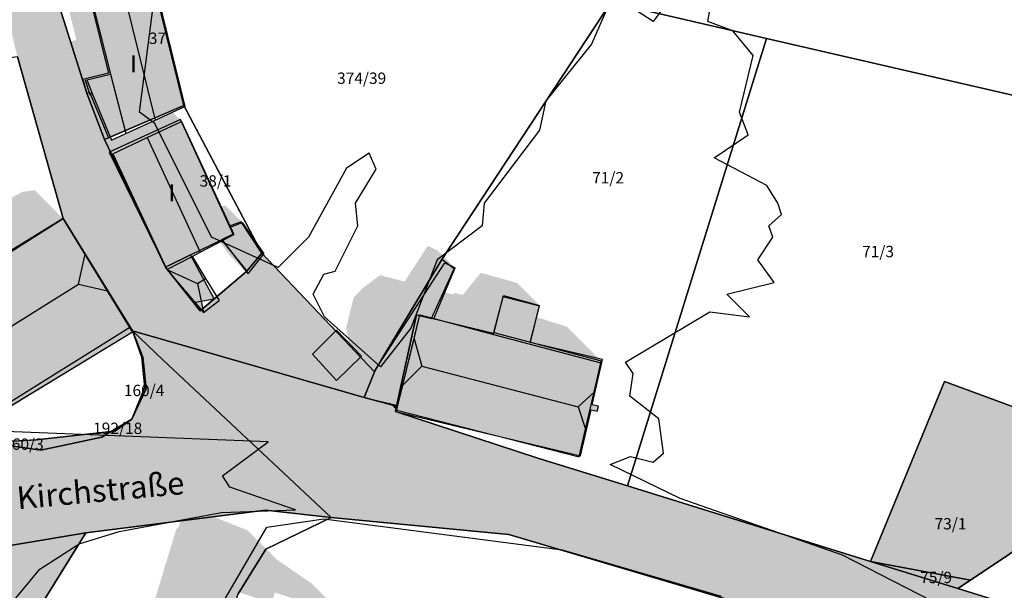
# Model space of a CAD drawing. Units: millimetres. Extents: x 238 to 3518, y -74 to 2735.
# Drawn here: x 1614 to 1700, y 1321 to 1371 of the extents above; entities that cross this region are included whole.
import ezdxf
from ezdxf.enums import TextEntityAlignment as Align

# ---------------------------------------------------------------- set-up
doc = ezdxf.new("R2010")
doc.units = ezdxf.units.MM
for name, color, linetype in [('LP_Flurstueck_bez', 7, 'Continuous'), ('LP_Flurstuecke', 8, 'Continuous'), ('LP_Gebaeude_Dachaufsicht', 9, 'Continuous'), ('LP_Gebaeude_Dachschatten', 253, 'Continuous'), ('LP_Gebaeude_F', 254, 'Continuous'), ('LP_Gebaeude_Geschosszahl', 7, 'Continuous'), ('LP_Gebaeude_Schatten', 7, 'Continuous'), ('LP_Gebaeude_U', 7, 'Continuous'), ('LP_Topographie_Hoehenlinien', 8, 'Continuous'), ('LP_Verkehr_Strassen', 9, 'Continuous'), ('LP_Verkehr_Strassennamen', 7, 'Continuous'), ('LP_Verkehr_Wege_Plaetze', 252, 'Continuous')]:
    doc.layers.add(name, color=color, linetype=linetype)
doc.styles.get("Standard").update_dxf_attribs({"font": 'arial.ttf'})

msp = doc.modelspace()

# ---------------------------------------------------------------- hatches: boundary and pattern name
at = {"layer": 'LP_Gebaeude_Dachschatten'}
for points in [[(1629.666, 1350.913), (1631.619, 1351.937), (1632.619, 1352.461), (1632.311, 1353.116), (1628.004, 1362.415), (1624.989, 1360.985)], [(1624.989, 1360.985), (1621.973, 1359.555), (1626.713, 1349.367), (1628.939, 1350.532), (1629.666, 1350.913)], [(1606.426, 1340.251), (1618.949, 1348.1), (1619.528, 1350.714), (1617.597, 1353.865), (1608.339, 1348.02), (1602.159, 1344.188), (1604.323, 1340.71)], [(1628.939, 1350.532), (1626.713, 1349.367), (1629.427, 1348.157), (1630.139, 1348.596)], [(1626.713, 1349.367), (1629.947, 1345.593), (1629.427, 1348.157)], [(1658.731, 1342.982), (1659.531, 1346.2), (1656.357, 1347.089), (1655.515, 1343.835)], [(1649.15, 1340.879), (1662.912, 1337.297), (1664.32, 1338.577), (1664.908, 1341.157), (1655.471, 1343.663), (1650.214, 1345.059), (1649.002, 1345.381), (1648.489, 1343.27)], [(1649.15, 1340.879), (1648.489, 1343.27), (1647.501, 1339.209)]]:
    msp.add_hatch(color=253, dxfattribs=at).paths.add_polyline_path(points)
at = {"layer": 'LP_Gebaeude_F'}
for points in [[(1619.334, 1366.116), (1619.687, 1364.913), (1619.93, 1364.989), (1621.592, 1360.953), (1628.224, 1363.827), (1625.694, 1374.089), (1620.103, 1372.711), (1621.592, 1366.672)], [(1621.637, 1359.698), (1626.601, 1349.588), (1628.794, 1350.658), (1631.528, 1351.991), (1632.567, 1352.496), (1632.244, 1353.184), (1627.918, 1362.579)], [(1602.038, 1344.345), (1607.924, 1334.663), (1611.341, 1336.74), (1611.512, 1336.482), (1623.708, 1343.899), (1617.6, 1353.865), (1608.279, 1348.153)], [(1631.528, 1351.991), (1633.754, 1349.234), (1635.091, 1350.803), (1633.267, 1353.581), (1632.244, 1353.184), (1632.567, 1352.496)], [(1626.601, 1349.588), (1629.076, 1346.482), (1630.885, 1346.78), (1628.794, 1350.658)], [(1644.089, 1338.101), (1646.938, 1337.351), (1648.691, 1345.374), (1650.003, 1345.059), (1652.002, 1349.427), (1650.913, 1350.257), (1645.571, 1341.387), (1644.999, 1340.38)], [(1646.848, 1336.891), (1663.139, 1332.962), (1664.064, 1337.026), (1664.607, 1336.898), (1664.701, 1337.345), (1664.166, 1337.475), (1665.071, 1341.451), (1658.701, 1342.961), (1659.513, 1346.143), (1656.286, 1346.966), (1655.465, 1343.749), (1650.003, 1345.059), (1648.691, 1345.374), (1646.938, 1337.351)]]:
    msp.add_hatch(color=254, dxfattribs=at).paths.add_polyline_path(points)
at = {"layer": 'LP_Gebaeude_Schatten'}
for points in [[(1620.203, 1372.698), (1621.767, 1366.582), (1619.668, 1366.076), (1619.521, 1366.04), (1619.935, 1364.795), (1620.162, 1364.878), (1621.854, 1360.775), (1623.106, 1361.346), (1627.203, 1363.216), (1628.004, 1362.415), (1624.989, 1360.985), (1621.973, 1359.555), (1626.713, 1349.367), (1629.947, 1345.593), (1627.447, 1348.093), (1624.213, 1351.867), (1624.453, 1351.926), (1619.973, 1361.555), (1620.225, 1362.405), (1618.854, 1363.775), (1617.38, 1367.351), (1616.935, 1367.795), (1616.521, 1369.04), (1616.668, 1369.076), (1618.767, 1369.582), (1617.602, 1374.137), (1618.891, 1374.399), (1619.269, 1372.957), (1622.473, 1373.754), (1625.397, 1374.481), (1625.789, 1374.089), (1620.203, 1372.698)], [(1617.597, 1353.865), (1608.339, 1348.02), (1606.687, 1350.773), (1600.408, 1347.004), (1602.159, 1344.188), (1604.323, 1340.71), (1605.918, 1338.145), (1608.076, 1334.675), (1605.076, 1337.675), (1599.418, 1344.645), (1597.823, 1347.21), (1598.659, 1347.688), (1598.908, 1348.504), (1605.687, 1351.773), (1605.819, 1351.641), (1611.949, 1355.1), (1614.028, 1356.214), (1615.097, 1356.365), (1617.597, 1353.865)], [(1633.365, 1353.519), (1632.311, 1353.116), (1631.495, 1354.878), (1631.865, 1355.019), (1633.365, 1353.519)], [(1631.367, 1351.805), (1631.619, 1351.937), (1633.868, 1348.995), (1632.368, 1350.495), (1631.367, 1351.805)], [(1646.714, 1348.559), (1647.647, 1348.312), (1649.687, 1351.457), (1650.588, 1351.029), (1652.088, 1349.529), (1651.187, 1349.957), (1645.061, 1340.511), (1644.093, 1338.1), (1642.593, 1339.6), (1643.195, 1341.099), (1643.865, 1341.75), (1642.768, 1342.887), (1642.501, 1344.209), (1643.15, 1346.879), (1643.989, 1347.77), (1645.502, 1348.881), (1646.714, 1348.559)], [(1652.015, 1347.335), (1652.762, 1347.137), (1654.357, 1349.089), (1657.531, 1348.2), (1659.531, 1346.2), (1656.357, 1347.089), (1655.515, 1343.835), (1655.471, 1343.663), (1650.214, 1345.059), (1651.184, 1347.372), (1651.971, 1347.163), (1652.015, 1347.335)], [(1649.002, 1345.381), (1648.489, 1343.27), (1647.92, 1340.931), (1649.002, 1345.381)], [(1664.948, 1341.333), (1658.731, 1342.982), (1659.279, 1345.187), (1661.948, 1344.333), (1664.948, 1341.333)], [(1638.537, 1342.928), (1641.161, 1344.533), (1641.661, 1344.033), (1639.537, 1341.928), (1641.649, 1339.597), (1640.649, 1340.597), (1638.537, 1342.928)], [(1647.065, 1337.415), (1646.961, 1336.985), (1646.371, 1337.575), (1647.065, 1337.415)], [(1643.916, 1317.275), (1640.475, 1318.539), (1640.798, 1319.425), (1636.241, 1320.942), (1635.92, 1320.003), (1635.916, 1319.99), (1633.043, 1320.985), (1627.217, 1303.922), (1622.217, 1308.922), (1627.543, 1326.485), (1627.792, 1326.771), (1628.493, 1329.17), (1630.895, 1327.583), (1633.798, 1326.425), (1636.33, 1323.894), (1639.416, 1321.775), (1643.916, 1317.275)]]:
    msp.add_hatch(color=7, dxfattribs=at).paths.add_polyline_path(points)
at = {"layer": 'LP_Verkehr_Strassen'}
for points in [[(1561.503, 1507.036), (1577.045, 1501.417), (1576.975, 1501.159), (1582.568, 1492.954), (1585.154, 1496.514), (1601.434, 1485.54), (1602.774, 1483.793), (1603.216, 1481.872), (1601.105, 1473.163), (1600.137, 1469.172), (1598.251, 1460.773), (1599.331, 1453.766), (1605.717, 1412.376), (1607.77, 1399.063), (1609.297, 1389.164), (1610.774, 1379.598), (1613.338, 1369.059), (1613.572, 1368.099), (1617.6, 1353.865), (1623.688, 1343.969), (1629.625, 1342.262), (1626.601, 1349.588), (1621.222, 1360.81), (1619.687, 1364.913), (1617.288, 1372.486), (1615.4, 1382.077), (1614.804, 1390.231), (1613.807, 1403.847), (1614.222, 1412.892), (1612.003, 1418.599), (1609.625, 1444.959), (1609.835, 1448.987), (1610.035, 1453.036), (1610.065, 1453.645), (1610.202, 1455.612), (1613.095, 1485.653), (1618.069, 1484.416), (1615.521, 1488.926), (1613.037, 1492.207), (1611.72, 1491.381), (1609.707, 1491.468), (1604.93, 1493.071), (1598.896, 1496.696), (1590.263, 1502.782), (1578.048, 1513.259), (1573.758, 1518.771), (1567.45, 1512.729)], [(1509.566, 1360.216), (1510.877, 1360.008), (1512.597, 1359.804), (1515.052, 1359.327), (1517.938, 1358.585), (1522.627, 1356.862), (1528.981, 1354.252), (1539.751, 1349.829), (1547.555, 1346.996), (1556.981, 1343.574), (1560.46, 1342.311), (1561.324, 1341.855), (1561.867, 1341.288), (1562.305, 1340.359), (1562.373, 1339.338), (1562.531, 1338.45), (1568.756, 1333.698), (1569.247, 1334.633), (1569.949, 1335.672), (1570.837, 1336.372), (1571.907, 1336.662), (1573.462, 1336.839), (1574.722, 1336.832), (1577.48, 1335.729), (1584.26, 1333.017), (1589.342, 1331.199), (1593.645, 1329.659), (1595.837, 1328.485), (1596.508, 1327.809), (1597.066, 1326.872), (1596.945, 1325.099), (1596.438, 1322.318), (1619.599, 1326.206), (1635.393, 1328.195), (1641.19, 1327.545), (1626.361, 1341.411), (1626.342, 1340.134), (1626.373, 1338.557), (1626.339, 1336.769), (1625.655, 1334.75), (1624.524, 1333.494), (1622.458, 1332.39), (1619.741, 1331.734), (1618.196, 1331.553), (1613.508, 1331.562), (1608.421, 1331.846), (1602.793, 1333.078), (1597.968, 1334.71), (1592.342, 1336.611), (1584.949, 1339.533), (1573.971, 1343.86), (1549.177, 1353.758), (1526.703, 1362.23), (1512.126, 1367.721)], [(1623.688, 1343.969), (1626.361, 1341.411), (1641.19, 1327.545), (1656.824, 1326.056), (1680.035, 1319.168), (1703.735, 1308.882), (1705.425, 1306.603), (1705.874, 1307.952), (1721.108, 1301.685), (1740.502, 1292.941), (1750.013, 1288.654), (1772.117, 1278.688), (1787.905, 1272.636), (1790.718, 1272.499), (1795.045, 1271.788), (1800.082, 1270.218), (1818.838, 1264.161), (1830.413, 1266.735), (1858.723, 1273.799), (1888.503, 1281.635), (1917.34, 1288.532), (1950.392, 1296.779), (1998.123, 1305.161), (2003.541, 1305.366), (2006.379, 1303.843), (2007.536, 1302.411), (2008.843, 1300.793), (2009.195, 1299.23), (2031.561, 1300.504), (2033.098, 1302.335), (2033.96, 1303.323), (2034.897, 1304.241), (2035.559, 1304.916), (2036.025, 1305.323), (2037.826, 1305.481), (2039.131, 1305.116), (2040.252, 1304.159), (2042.355, 1300.928), (2047.468, 1304.829), (2046.647, 1306.428), (2045.474, 1309.005), (2045.495, 1311.577), (2046.455, 1314.464), (2046.537, 1314.652), (2043.69, 1321.625), (2042.78, 1321.452), (2040.517, 1321.457), (2037.615, 1322.92), (2036.941, 1323.469), (2025.106, 1317.944), (2025.017, 1316.205), (1967.443, 1305.925), (1955.31, 1303.773), (1947.781, 1302.438), (1938.723, 1300.607), (1933.889, 1298.84), (1925.76, 1296.837), (1911.505, 1293.633), (1893.653, 1288.961), (1873.043, 1284.391), (1849.209, 1277.876), (1836.774, 1274.485), (1832.985, 1273.817), (1828.965, 1273.297), (1824.031, 1273.047), (1819.63, 1273.057), (1814.028, 1273.5), (1808.071, 1274.163), (1782.478, 1280.912), (1779.676, 1282.111), (1777.417, 1283.757), (1776.096, 1285.89), (1768.598, 1290.068), (1765.822, 1288.556), (1684.369, 1323.523), (1658.303, 1331.863), (1643.233, 1335.52), (1639.156, 1335.193), (1633.707, 1336.772), (1629.625, 1342.262)], [(1596.438, 1322.318), (1607.235, 1314.014), (1610.689, 1310.041), (1627.844, 1285.102), (1630.714, 1281.601), (1634.501, 1277.23), (1642.456, 1270.204), (1649.909, 1263.621), (1667.157, 1250.039), (1670.797, 1254.184), (1656.733, 1265.53), (1656.993, 1265.654), (1657.398, 1265.867), (1657.775, 1266.09), (1658.127, 1266.322), (1658.453, 1266.559), (1658.756, 1266.8), (1659.048, 1267.054), (1659.341, 1267.332), (1659.632, 1267.636), (1659.921, 1267.967), (1660.204, 1268.326), (1660.372, 1268.559), (1660.516, 1268.775), (1660.757, 1269.17), (1660.97, 1269.56), (1661.156, 1269.943), (1661.318, 1270.318), (1661.458, 1270.685), (1661.581, 1271.057), (1661.694, 1271.45), (1661.792, 1271.864), (1661.873, 1272.301), (1661.936, 1272.759), (1661.961, 1273.017), (1661.984, 1273.337), (1661.996, 1273.788), (1661.986, 1274.22), (1661.955, 1274.633), (1661.908, 1275.027), (1661.845, 1275.403), (1661.766, 1275.775), (1661.667, 1276.159), (1661.544, 1276.555), (1661.396, 1276.961), (1661.22, 1277.376), (1661.082, 1277.665), (1660.935, 1277.959), (1660.715, 1278.352), (1660.486, 1278.719), (1660.249, 1279.059), (1660.006, 1279.373), (1659.761, 1279.664), (1659.503, 1279.944), (1659.221, 1280.223), (1658.914, 1280.501), (1658.579, 1280.775), (1658.216, 1281.042), (1657.943, 1281.224), (1657.754, 1281.346), (1657.345, 1281.589), (1656.94, 1281.801), (1656.542, 1281.985), (1656.153, 1282.143), (1655.772, 1282.276), (1655.403, 1282.389), (1655.029, 1282.485), (1654.634, 1282.567), (1654.219, 1282.635), (1653.784, 1282.684), (1653.328, 1282.713), (1652.852, 1282.718), (1652.627, 1282.711), (1652.402, 1282.7), (1651.928, 1282.657), (1651.476, 1282.592), (1651.046, 1282.508), (1650.637, 1282.408), (1650.251, 1282.294), (1649.886, 1282.168), (1649.527, 1282.027), (1649.159, 1281.863), (1648.783, 1281.675), (1648.401, 1281.46), (1648.015, 1281.216), (1647.626, 1280.942), (1647.447, 1280.804), (1647.42, 1280.784), (1647.023, 1280.515), (1646.628, 1280.278), (1646.238, 1280.073), (1645.855, 1279.896), (1645.48, 1279.746), (1645.115, 1279.62), (1644.76, 1279.515), (1644.401, 1279.427), (1644.022, 1279.352), (1643.622, 1279.293), (1643.202, 1279.252), (1642.762, 1279.233), (1642.302, 1279.239), (1641.823, 1279.272), (1641.789, 1279.275), (1641.651, 1279.286), (1641.23, 1279.335), (1640.832, 1279.404), (1640.455, 1279.49), (1640.1, 1279.591), (1639.766, 1279.703), (1639.438, 1279.831), (1639.102, 1279.982), (1638.758, 1280.158), (1638.408, 1280.361), (1638.054, 1280.594), (1637.941, 1280.674), (1636.771, 1282.273), (1630.554, 1290.8), (1625.203, 1298.186), (1618.684, 1307.172), (1615.219, 1314.618), (1615.95, 1320.319), (1619.599, 1326.206)]]:
    msp.add_hatch(color=9, dxfattribs=at).paths.add_polyline_path(points)
at = {"layer": 'LP_Verkehr_Wege_Plaetze'}
for points in [[(1512.126, 1367.721), (1526.703, 1362.23), (1549.177, 1353.758), (1573.971, 1343.86), (1584.949, 1339.533), (1592.342, 1336.611), (1597.968, 1334.71), (1602.793, 1333.078), (1608.421, 1331.846), (1613.508, 1331.562), (1618.196, 1331.553), (1619.741, 1331.734), (1622.458, 1332.39), (1624.524, 1333.494), (1625.655, 1334.75), (1626.339, 1336.769), (1626.373, 1338.557), (1626.342, 1340.134), (1626.361, 1341.411), (1623.688, 1343.969), (1624.527, 1341.64), (1624.787, 1339.021), (1623.647, 1336.202), (1622.138, 1335.153), (1621.818, 1335.113), (1615.231, 1334.373), (1613.192, 1334.263), (1607.934, 1334.593), (1594.809, 1339.431), (1578.805, 1345.329), (1572.384, 1347.514), (1569.806, 1348.78), (1547.738, 1356.785), (1540.465, 1359.424), (1520.379, 1366.391), (1512.658, 1369.226)], [(1626.601, 1349.588), (1629.625, 1342.262), (1633.707, 1336.772), (1639.156, 1335.193), (1643.233, 1335.52), (1658.303, 1331.863), (1684.369, 1323.523), (1765.822, 1288.556), (1768.598, 1290.068), (1766.14, 1291.438), (1758.673, 1293.077), (1752.505, 1295.577), (1739.971, 1301.035), (1740.101, 1301.275), (1735.303, 1303.334), (1735.113, 1303.234), (1724.397, 1307.962), (1724.337, 1307.842), (1708.063, 1314.939), (1708.991, 1317.356), (1696.336, 1321.288), (1688.651, 1323.676), (1667.268, 1330.32), (1659.373, 1332.773), (1646.848, 1336.891), (1646.938, 1337.351), (1644.089, 1338.101), (1644.999, 1340.38), (1635.091, 1350.803), (1633.754, 1349.234), (1629.668, 1345.739)], [(1688.651, 1323.676), (1696.336, 1321.288), (1697.462, 1322.039), (1704.297, 1326.597), (1707.434, 1334.991), (1695.156, 1339.509)]]:
    msp.add_hatch(color=252, dxfattribs=at).paths.add_polyline_path(points)

# ---------------------------------------------------------------- linework, layer by layer
at = {"layer": 'LP_Flurstuecke', "color": 8}
for points in [[(1613.572, 1368.099), (1617.6, 1353.865), (1623.688, 1343.969), (1629.625, 1342.262), (1644.089, 1338.101), (1644.999, 1340.38), (1635.091, 1350.803), (1633.754, 1349.234), (1629.668, 1345.739), (1626.601, 1349.588), (1621.222, 1360.81), (1619.687, 1364.913), (1617.288, 1372.486), (1615.4, 1382.077), (1614.804, 1390.231), (1613.807, 1403.847), (1614.222, 1412.892), (1612.003, 1418.599)], [(1596.438, 1322.318), (1619.599, 1326.206), (1635.393, 1328.195), (1641.19, 1327.545), (1626.361, 1341.411), (1623.688, 1343.969), (1624.597, 1341.67), (1624.897, 1338.881), (1623.647, 1336.202), (1622.138, 1335.153), (1621.818, 1335.113), (1620.999, 1334.623), (1615.621, 1333.473), (1607.934, 1334.593)], [(1752.505, 1295.577), (1739.971, 1301.035), (1724.337, 1307.842), (1708.063, 1314.939), (1708.991, 1317.356), (1696.336, 1321.288), (1688.651, 1323.676), (1667.268, 1330.32), (1659.373, 1332.773), (1646.848, 1336.891), (1646.938, 1337.351), (1644.089, 1338.101), (1629.625, 1342.262), (1623.688, 1343.969), (1626.361, 1341.411), (1641.19, 1327.545), (1656.824, 1326.056), (1680.035, 1319.168), (1703.735, 1308.882), (1705.425, 1306.603), (1705.874, 1307.952), (1721.108, 1301.685), (1740.502, 1292.941), (1750.013, 1288.654)], [(1680.035, 1319.168), (1656.824, 1326.056), (1641.19, 1327.545), (1635.429, 1324.752), (1633.013, 1320.818)]]:
    msp.add_lwpolyline(points, dxfattribs=at)
for points in [[(1621.764, 1403.22), (1622.214, 1400.178), (1623.014, 1391.088), (1623.628, 1384.101), (1625.582, 1374.545), (1628.224, 1363.827), (1635.091, 1350.803), (1644.999, 1340.38), (1645.571, 1341.387), (1650.913, 1350.257), (1665.803, 1372.881), (1674.946, 1381.89), (1681.345, 1391.378), (1682.271, 1393.472), (1679.06, 1402.785), (1675.724, 1406.212), (1663.059, 1409.544), (1652.097, 1412.431), (1637.823, 1414.351), (1626.198, 1415.92), (1623.859, 1416.29), (1623.051, 1411.77)], [(1665.803, 1372.881), (1679.511, 1369.722), (1716.427, 1361.213), (1717.136, 1395.026), (1717.144, 1395.441), (1703.179, 1389.844), (1695.933, 1388.02), (1691.969, 1388.489), (1681.345, 1391.378), (1674.946, 1381.89)], [(1617.288, 1372.486), (1619.687, 1364.913), (1621.222, 1360.81), (1628.224, 1363.827), (1625.582, 1374.545)], [(1644.089, 1338.101), (1646.938, 1337.351), (1646.848, 1336.891), (1659.373, 1332.773), (1667.268, 1330.32), (1679.511, 1369.722), (1665.803, 1372.881), (1650.913, 1350.257), (1645.571, 1341.387), (1644.999, 1340.38)], [(1667.268, 1330.32), (1688.651, 1323.676), (1695.156, 1339.509), (1707.434, 1334.991), (1711.821, 1346.731), (1716.427, 1361.213), (1679.511, 1369.722)], [(1594.809, 1339.431), (1607.934, 1334.593), (1613.192, 1334.263), (1615.231, 1334.373), (1621.818, 1335.113), (1623.647, 1336.202), (1624.787, 1339.021), (1624.527, 1341.64), (1623.688, 1343.969), (1617.6, 1353.865), (1613.572, 1368.099), (1597.488, 1365.831), (1596.499, 1365.691), (1601.457, 1355.095), (1598.59, 1348.345), (1595.199, 1340.361)], [(1621.222, 1360.81), (1626.601, 1349.588), (1629.668, 1345.739), (1633.754, 1349.234), (1635.091, 1350.803), (1628.224, 1363.827)], [(1696.336, 1321.288), (1708.991, 1317.356), (1708.063, 1314.939), (1724.337, 1307.842), (1724.397, 1307.962), (1735.113, 1303.234), (1735.303, 1303.334), (1740.101, 1301.275), (1749.347, 1318.238), (1771.109, 1341.318), (1767.91, 1346.626), (1763.133, 1356.325), (1748.217, 1357.241), (1716.427, 1361.213), (1711.821, 1346.731), (1707.434, 1334.991), (1704.297, 1326.597), (1697.462, 1322.039)], [(1623.647, 1336.202), (1624.897, 1338.881), (1624.597, 1341.67), (1623.688, 1343.969), (1624.527, 1341.64), (1624.787, 1339.021)], [(1688.651, 1323.676), (1697.462, 1322.039), (1704.297, 1326.597), (1707.434, 1334.991), (1695.156, 1339.509)], [(1621.818, 1335.113), (1622.138, 1335.153), (1623.647, 1336.202)], [(1607.934, 1334.593), (1615.621, 1333.473), (1620.999, 1334.623), (1621.818, 1335.113), (1615.231, 1334.373), (1613.192, 1334.263)], [(1615.219, 1314.618), (1618.684, 1307.172), (1625.203, 1298.186), (1627.196, 1303.955), (1633.013, 1320.818), (1635.429, 1324.752), (1641.19, 1327.545), (1635.393, 1328.195), (1619.599, 1326.206), (1615.95, 1320.319)], [(1596.438, 1322.318), (1607.235, 1314.014), (1610.689, 1310.041), (1627.844, 1285.102), (1630.714, 1281.601), (1634.501, 1277.23), (1642.456, 1270.204), (1649.909, 1263.621), (1667.157, 1250.039), (1670.797, 1254.184), (1656.733, 1265.53), (1637.941, 1280.674), (1636.771, 1282.273), (1630.554, 1290.8), (1625.203, 1298.186), (1618.684, 1307.172), (1615.219, 1314.618), (1615.95, 1320.319), (1619.599, 1326.206)], [(1688.651, 1323.676), (1696.336, 1321.288), (1697.462, 1322.039)]]:
    msp.add_lwpolyline(points, close=True, dxfattribs=at)
at = {"layer": 'LP_Gebaeude_Dachaufsicht', "color": 9}
for p, q in [((1625.789, 1374.089, 76.064), (1628.31, 1363.721, 76.064)), ((1620.203, 1372.698, 76.064), (1621.767, 1366.582, 76.064)), ((1622.996, 1373.394, 79.158), (1625.708, 1362.534, 79.158)), ((1619.668, 1366.076, 76.064), (1621.767, 1366.582, 76.064)), ((1621.767, 1366.582, 76.064), (1623.106, 1361.346, 76.064)), ((1619.521, 1366.04, 76.11), (1619.668, 1366.076, 76.11)), ((1619.521, 1366.04, 76.11), (1619.935, 1364.795, 76.11)), ((1619.668, 1366.076, 76.064), (1620.162, 1364.878, 76.064)), ((1619.668, 1366.076, 76.11), (1620.162, 1364.878, 76.11)), ((1619.935, 1364.795, 76.11), (1620.162, 1364.878, 76.11)), ((1620.162, 1364.878, 76.064), (1621.854, 1360.775, 76.064)), ((1625.708, 1362.534, 79.158), (1628.31, 1363.721, 76.064)), ((1623.106, 1361.346, 76.064), (1625.708, 1362.534, 79.158)), ((1624.989, 1360.985, 77.795), (1628.004, 1362.415, 74.67)), ((1628.004, 1362.415, 74.67), (1632.311, 1353.116, 74.674)), ((1621.854, 1360.775, 76.064), (1623.106, 1361.346, 76.064)), ((1621.973, 1359.555, 74.67), (1624.989, 1360.985, 77.795)), ((1624.989, 1360.985, 77.795), (1629.666, 1350.913, 77.795)), ((1621.973, 1359.555, 74.67), (1626.713, 1349.367, 74.67)), ((1608.339, 1348.02, 75.334), (1617.597, 1353.865, 75.296)), ((1617.597, 1353.865, 75.296), (1619.528, 1350.714, 79.313)), ((1632.311, 1353.116, 74.229), (1633.365, 1353.519, 74.229)), ((1632.311, 1353.116, 74.674), (1632.619, 1352.461, 74.67)), ((1632.311, 1353.116, 74.229), (1632.619, 1352.461, 74.229)), ((1633.365, 1353.519, 74.229), (1635.244, 1350.747, 74.229)), ((1629.666, 1350.913, 77.795), (1631.619, 1351.937, 75.728)), ((1631.619, 1351.937, 74.229), (1632.619, 1352.461, 74.229)), ((1631.619, 1351.937, 75.728), (1632.619, 1352.461, 74.67)), ((1631.619, 1351.937, 74.229), (1633.868, 1348.995, 74.229)), ((1618.949, 1348.1, 81.387), (1619.528, 1350.714, 79.313)), ((1619.528, 1350.714, 79.313), (1621.502, 1347.494, 79.354)), ((1626.713, 1349.367, 74.67), (1628.939, 1350.532, 77.025)), ((1626.713, 1349.367, 74.83), (1628.939, 1350.532, 74.83)), ((1628.939, 1350.532, 77.025), (1629.666, 1350.913, 77.795)), ((1628.939, 1350.532, 74.83), (1630.139, 1348.596, 75.425)), ((1633.868, 1348.995, 74.229), (1635.244, 1350.747, 74.229)), ((1626.713, 1349.367, 74.83), (1629.947, 1345.593, 74.83)), ((1626.713, 1349.367, 74.83), (1629.427, 1348.157, 75.425)), ((1645.061, 1340.511, 73.819), (1651.187, 1349.957, 73.819)), ((1650.214, 1345.059, 73.819), (1652.088, 1349.529, 73.819)), ((1651.187, 1349.957, 73.819), (1652.088, 1349.529, 73.819)), ((1629.427, 1348.157, 75.425), (1630.139, 1348.596, 75.425)), ((1630.139, 1348.596, 75.425), (1631.338, 1346.659, 74.83)), ((1606.426, 1340.251, 81.387), (1618.949, 1348.1, 81.387)), ((1618.949, 1348.1, 81.387), (1621.502, 1347.494, 79.354)), ((1621.502, 1347.494, 79.354), (1623.454, 1344.311, 75.296)), ((1629.427, 1348.157, 75.425), (1629.947, 1345.593, 74.83)), ((1629.947, 1345.593, 74.83), (1631.338, 1346.659, 74.83)), ((1655.515, 1343.835, 75.928), (1656.357, 1347.089, 74.586)), ((1656.357, 1347.089, 74.586), (1659.531, 1346.2, 74.604)), ((1658.731, 1342.982, 75.928), (1659.531, 1346.2, 74.604)), ((1647.065, 1337.415, 73.819), (1649.002, 1345.381, 73.819)), ((1648.489, 1343.27, 78.57), (1649.002, 1345.381, 76.446)), ((1649.002, 1345.381, 76.446), (1650.214, 1345.059, 76.446)), ((1649.002, 1345.381, 73.819), (1650.214, 1345.059, 73.819)), ((1650.214, 1345.059, 76.446), (1655.471, 1343.663, 76.446)), ((1611.362, 1336.734, 75.296), (1623.454, 1344.311, 75.296)), ((1623.454, 1344.311, 75.296), (1623.706, 1343.899, 75.296)), ((1639.537, 1341.928, 73.06), (1641.661, 1344.033, 73.06)), ((1641.661, 1344.033, 73.06), (1643.865, 1341.75, 73.06)), ((1611.513, 1336.486, 75.296), (1623.706, 1343.899, 75.296)), ((1647.501, 1339.209, 78.684), (1648.489, 1343.27, 78.57)), ((1648.489, 1343.27, 78.57), (1649.15, 1340.879, 80.67)), ((1655.471, 1343.663, 76.446), (1655.515, 1343.835, 76.446)), ((1655.471, 1343.663, 76.446), (1664.908, 1341.157, 76.446)), ((1655.515, 1343.835, 75.928), (1658.731, 1342.982, 75.928)), ((1655.515, 1343.835, 76.446), (1658.731, 1342.982, 76.446)), ((1658.731, 1342.982, 76.446), (1664.948, 1341.333, 76.446)), ((1639.537, 1341.928, 73.06), (1641.649, 1339.597, 73.06)), ((1641.649, 1339.597, 73.06), (1643.865, 1341.75, 73.06)), ((1647.501, 1339.209, 78.684), (1649.15, 1340.879, 80.67)), ((1649.15, 1340.879, 80.67), (1662.912, 1337.297, 80.67)), ((1664.32, 1338.577, 79.083), (1664.908, 1341.157, 76.446)), ((1664.908, 1341.157, 76.446), (1664.948, 1341.333, 76.446)), ((1644.093, 1338.1, 73.819), (1645.061, 1340.511, 73.819)), ((1647.065, 1337.415, 76.879), (1647.501, 1339.209, 78.684)), ((1644.093, 1338.1, 73.819), (1647.065, 1337.415, 73.819)), ((1662.912, 1337.297, 80.67), (1664.32, 1338.577, 79.083)), ((1663.578, 1335.316, 78.926), (1664.32, 1338.577, 79.083)), ((1646.961, 1336.985, 76.446), (1647.065, 1337.415, 76.879)), ((1662.912, 1337.297, 80.67), (1663.578, 1335.316, 78.926)), ((1646.961, 1336.985, 76.446), (1663.025, 1332.889, 76.446)), ((1663.025, 1332.889, 76.446), (1663.578, 1335.316, 78.926))]:
    msp.add_line(p, q, dxfattribs=at)
at = {"layer": 'LP_Gebaeude_U', "color": 7}
for points in [[(1619.334, 1366.116), (1619.687, 1364.913), (1619.93, 1364.989), (1621.592, 1360.953), (1628.224, 1363.827), (1625.694, 1374.089), (1620.103, 1372.711), (1621.592, 1366.672)], [(1621.637, 1359.698), (1626.601, 1349.588), (1628.794, 1350.658), (1631.528, 1351.991), (1632.567, 1352.496), (1632.244, 1353.184), (1627.918, 1362.579)], [(1602.038, 1344.345), (1607.924, 1334.663), (1611.341, 1336.74), (1611.512, 1336.482), (1623.708, 1343.899), (1617.6, 1353.865), (1608.279, 1348.153)], [(1631.528, 1351.991), (1633.754, 1349.234), (1635.091, 1350.803), (1633.267, 1353.581), (1632.244, 1353.184), (1632.567, 1352.496)], [(1626.601, 1349.588), (1629.076, 1346.482), (1630.885, 1346.78), (1628.794, 1350.658)], [(1644.089, 1338.101), (1646.938, 1337.351), (1648.691, 1345.374), (1650.003, 1345.059), (1652.002, 1349.427), (1650.913, 1350.257), (1645.571, 1341.387), (1644.999, 1340.38)], [(1646.848, 1336.891), (1663.139, 1332.962), (1664.064, 1337.026), (1664.607, 1336.898), (1664.701, 1337.345), (1664.166, 1337.475), (1665.071, 1341.451), (1658.701, 1342.961), (1659.513, 1346.143), (1656.286, 1346.966), (1655.465, 1343.749), (1650.003, 1345.059), (1648.691, 1345.374), (1646.938, 1337.351)]]:
    msp.add_lwpolyline(points, close=True, dxfattribs=at)
at = {"layer": 'LP_Topographie_Hoehenlinien', "color": 8}
for points in [[(1694.026, 1320.22), (1686.187, 1324.22), (1671.889, 1329.22), (1665.744, 1332.22), (1667.522, 1332.927), (1669.522, 1332.42), (1670.427, 1333.22), (1670.026, 1336.22), (1667.476, 1338.22), (1667.767, 1340.22), (1667.095, 1341.22), (1674.521, 1345.645), (1678.001, 1345.22), (1676.01, 1347.22), (1680.186, 1348.22), (1678.738, 1350.22), (1680.046, 1352.22), (1679.69, 1353.22), (1680.831, 1354.22), (1680.491, 1355.22), (1679.521, 1356.759), (1674.886, 1359.22), (1677.897, 1361.22), (1677.134, 1363.22), (1678.313, 1368.22), (1676.521, 1370.377), (1674.341, 1371.22), (1675.043, 1375.219)], [(1665.409, 1372.22), (1664.107, 1369.22), (1660.083, 1364.22), (1659.524, 1361.631), (1654.645, 1355.22), (1654.472, 1353.22), (1650.526, 1350.22), (1648.208, 1344.22), (1645.525, 1340.811), (1640.609, 1345.22), (1639.607, 1347.22), (1640.526, 1348.98), (1641.541, 1349.22), (1643.526, 1353.212), (1643.334, 1355.22), (1645.141, 1358.22), (1644.526, 1359.612), (1642.526, 1358.298), (1639.204, 1352.22), (1636.527, 1349.557), (1630.655, 1352.22), (1625.659, 1362.22), (1624.309, 1363.22), (1625.618, 1373.22)], [(1670.272, 1372.22), (1669.522, 1371.215), (1667.522, 1372.498)], [(1611.564, 1318.22), (1615.53, 1322.985), (1619.001, 1325.22), (1622.529, 1326.328), (1631.527, 1327.982), (1638.032, 1328.22), (1632.27, 1330.22), (1631.632, 1331.22), (1635.648, 1334.22), (1612.53, 1335.125)], [(1629.997, 1317.22), (1635.527, 1326.694), (1640.526, 1327.439), (1661.523, 1324.71), (1675.521, 1320.631)]]:
    msp.add_lwpolyline(points, dxfattribs=at)

# ---------------------------------------------------------------- texts
at = {"layer": 'LP_Flurstueck_bez', "color": 7}
for s, p in [('37', (1625.897, 1369.729)), ('374/39', (1643.867, 1366.214)), ('71/2', (1665.559, 1357.456)), ('38/1', (1631.01, 1357.171)), ('71/3', (1689.317, 1350.958)), ('160/4', (1624.721, 1338.73)), ('192/18', (1622.396, 1335.397)), ('160/3', (1614.107, 1334.004)), ('73/1', (1695.694, 1326.998)), ('75/9', (1694.431, 1322.268))]:
    msp.add_text(s, height=1, dxfattribs=at).set_placement(p, align=Align.MIDDLE_CENTER)
at = {"layer": 'LP_Gebaeude_Geschosszahl', "color": 7}
for p in [(1623.786, 1367.481), (1627.156, 1356.121)]:
    msp.add_text('I', height=1.5, dxfattribs=at).set_placement(p, align=Align.MIDDLE_CENTER)
at = {"layer": 'LP_Verkehr_Strassennamen', "color": 7}
msp.add_text('Kirchstraße', height=2, rotation=5.27823, dxfattribs=at).set_placement((1620.88, 1329.938), align=Align.MIDDLE_CENTER)

doc.saveas('drawing.dxf')
